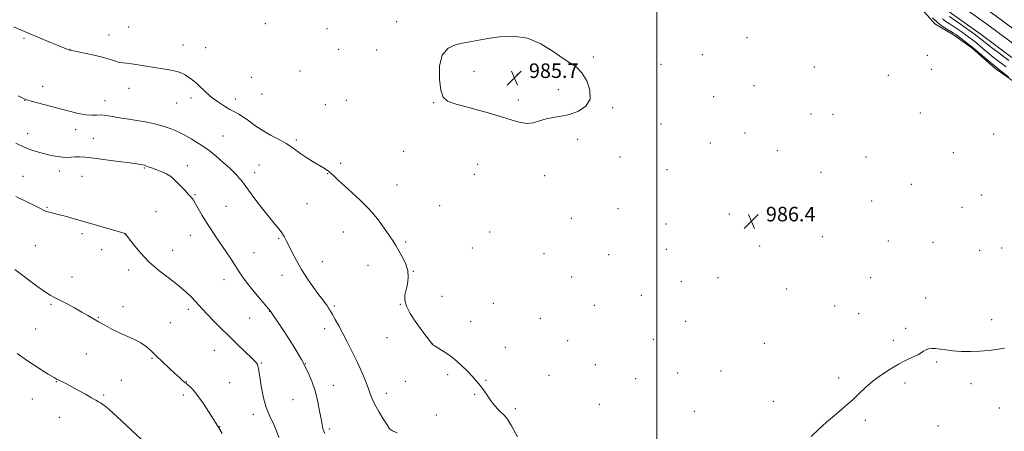
# Model space of a CAD drawing. Extents: x 2189800 to 2192700, y 319800 to 322700.
# Drawn here: x 2190649 to 2191191, y 321718 to 321944 of the extents above; entities that cross this region are included whole.
import ezdxf

# ---------------------------------------------------------------- set-up
doc = ezdxf.new("R2010")
doc.units = 0
doc.header["$MEASUREMENT"] = 0
for name, color, linetype, lineweight in [('32000', 7, 'Continuous', 0), ('DTM HARD BREAKLINE', 7, 'Continuous', 0), ('DTM SPOT ELEVATION', 2, 'Continuous', 13), ('INDEX CONTOUR', 41, 'Continuous', 13), ('INTERMEDIATE CONTOUR', 44, 'Continuous', 0), ('INTERMEDIATE CONTOUR DEPRESSION', 44, 'Continuous', 0), ('SPOT ELEVATION', 7, 'Continuous', 0), ('STREAM - RIVER CENTERLINE', 11, 'Continuous', 0), ('STREAM - RIVER DOUBLE LINE', 5, 'Continuous', 0)]:
    doc.layers.add(name, color=color, linetype=linetype, lineweight=lineweight)
doc.styles.add('Style-ITALICS', font='ITALICS.shx')

# ---------------------------------------------------------------- blocks, each defined once
blk = doc.blocks.new('SPOT')
at = {"layer": 'SPOT ELEVATION'}
for p, q in [((-3.91, -3.91), (3.82, 3.81)), ((-1.65, 3.77), (1.72, -3.93))]:
    blk.add_line(p, q, dxfattribs=at)

msp = doc.modelspace()

# ---------------------------------------------------------------- linework, layer by layer
at = {"layer": '32000', "flags": 128}
msp.add_lwpolyline([(2191000, 322500), (2191000, 320000)], dxfattribs=at)
at = {"layer": 'DTM HARD BREAKLINE'}
msp.add_polyline3d([(2191068.01, 322002.52, 986.83), (2191072.6, 322007.12, 986.97), (2191076.48, 322008.9, 987.19), (2191082.86, 322001.49, 987.26), (2191091.37, 321994.09, 987.15), (2191098.1, 321990.57, 986.9), (2191105.89, 321984.58, 986.97), (2191114.76, 321975.41, 987.15), (2191120.43, 321968, 986.8), (2191121.85, 321965.53, 986.69), (2191129.65, 321958.13, 986.55), (2191137.08, 321957.79, 987.26), (2191144.88, 321950.74, 986.87), (2191153.03, 321941.57, 986.44), (2191163.3, 321935.59, 986.55), (2191173.58, 321928.19, 986.48), (2191185.98, 321917.26, 986.37), (2191198.02, 321908.81, 986.13)], dxfattribs=at)
at = {"layer": 'DTM SPOT ELEVATION'}
for p in [(2190784.6, 321941.76, 986.6), (2190856.93, 321942.8, 986.29), (2190698.56, 321935.58, 987.3), (2190709.35, 321939.87, 987.14), (2190818.62, 321938.97, 986.17), (2190651.77, 321933.69, 988.14), (2190739.28, 321930.05, 987.31), (2191049.68, 321934.13, 986.7), (2190677.06, 321927.55, 987.98), (2190751.73, 321928.61, 987.06), (2190825, 321927.62, 986.02), (2190845.82, 321927.35, 986.16), (2191025.1, 321924.64, 986.51), (2191148.97, 321924.27, 986.9), (2190965.04, 321923.37, 986.19), (2191002.34, 321919.35, 986.37), (2190803.79, 321915.8, 986.38), (2190899.48, 321915.53, 985.73), (2190923.3, 321913.81, 985.63), (2191086.69, 321917.98, 986.78), (2191127.36, 321913.39, 987.08), (2191151.01, 321916.63, 986.97), (2190776.94, 321912.3, 986.69), (2191053.52, 321907.6, 986.57), (2190662.11, 321907.32, 989.39), (2190709.7, 321906.25, 988.61), (2190782.77, 321903.05, 986.86), (2190945.89, 321905.52, 985.62), (2190652.26, 321899.63, 990.03), (2190696.34, 321899.44, 989.3), (2190735.87, 321898.15, 988.85), (2190743.72, 321900.83, 988.45), (2190768.03, 321900.24, 987.49), (2190817.58, 321897.15, 986.59), (2190829.11, 321899.51, 986.39), (2190877.33, 321898.22, 986.05), (2190923.78, 321899.73, 985.74), (2191031.29, 321901.52, 986.1), (2190975.81, 321895.58, 986.15), (2191084.96, 321892.14, 986.6), (2191096.92, 321891.82, 986.77), (2191145.08, 321892.56, 986.76), (2191002.28, 321886.61, 986.37), (2190653.79, 321881.2, 991.28), (2190680.29, 321883.53, 990.57), (2191048.49, 321881.69, 986.61), (2191185.47, 321881.05, 986.78), (2190690.06, 321878.75, 991.26), (2190761.29, 321879.95, 989.12), (2190801.69, 321877.84, 987.77), (2190956.54, 321878.19, 986.32), (2191029.46, 321876.16, 986.7), (2190860.67, 321871.56, 987.27), (2191066.39, 321871.99, 987.01), (2191163.26, 321870.86, 986.62), (2190826.13, 321864.99, 987.74), (2190901.47, 321864.4, 986.7), (2190979.74, 321868.43, 986.39), (2191115.12, 321868.43, 987.09), (2190671.19, 321860.8, 992.61), (2190718.02, 321862.45, 992.12), (2190741.65, 321863.71, 991.23), (2190778.79, 321859.77, 989.38), (2190781.11, 321864.1, 989.07), (2190818.88, 321859.33, 988.06), (2190899.57, 321858.94, 986.79), (2191005.64, 321861.4, 986.44), (2191090.32, 321859.93, 986.49), (2190651.36, 321857.87, 993.23), (2190683.81, 321857.72, 992.74), (2190730.96, 321858.69, 992.04), (2190938.24, 321858.16, 986.48), (2191140.08, 321853.46, 986.5), (2190857.03, 321853.06, 987.42), (2190745.92, 321847.67, 991.87), (2190807.54, 321842.82, 988.88), (2191118.29, 321844.25, 986.47), (2191178.61, 321847.44, 986.51), (2190664.56, 321840.81, 993.89), (2190724.44, 321838.35, 993.09), (2190763.03, 321841.22, 991.1), (2190880.53, 321841.74, 987.22), (2190978.72, 321840.07, 986.31), (2191167.93, 321840.71, 986.43), (2190952.91, 321834.78, 986.42), (2191039.99, 321837.03, 986.34), (2190683.82, 321826.22, 994.36), (2190827.47, 321827.17, 988.6), (2190908.06, 321827.09, 987.07), (2191005.08, 321831.51, 986.21), (2190707.49, 321826.15, 994.01), (2190743.35, 321825.29, 992.71), (2190791.9, 321823.73, 990.2), (2190861.85, 321821.67, 987.84), (2191091.15, 321824.62, 986.31), (2191127.5, 321822.31, 986.3), (2191152.01, 321821.41, 986.32), (2190658.12, 321819.7, 994.79), (2190694.55, 321817.38, 994.51), (2190733.55, 321817.08, 993.29), (2190778.36, 321815.77, 991.21), (2190898.59, 321818.4, 987.23), (2191005.33, 321817.67, 986.22), (2191056.66, 321819.4, 986.3), (2191177.65, 321817.08, 986.4), (2191189.78, 321818.39, 986.4), (2190816.01, 321810.95, 989.19), (2190938.05, 321815.21, 986.63), (2190973.59, 321814.78, 986.4), (2190709.37, 321806.23, 994.48), (2190841.04, 321808.91, 988.53), (2190866.15, 321805.51, 987.97), (2190678.31, 321802.36, 995.32), (2190761.88, 321800.91, 992.62), (2190793.77, 321803.43, 990.67), (2190953.18, 321802.49, 986.6), (2191013.59, 321799.86, 986.29), (2191033.77, 321801.98, 986.2), (2191117.67, 321802.06, 986.2), (2191071.48, 321795.79, 986.2), (2190881.89, 321791.79, 987.69), (2190991.55, 321792.37, 986.4), (2191148, 321790.85, 986.2), (2190666.76, 321787.31, 996.22), (2190706.36, 321786.11, 995.69), (2190742.21, 321784.73, 994.41), (2190786.95, 321783.46, 992.04), (2190822.51, 321786.52, 989.78), (2190858.91, 321787.41, 988.02), (2190910.17, 321787.93, 987.21), (2190965.7, 321786.91, 986.61), (2191097.97, 321786.52, 986.12), (2190692.65, 321780.28, 995.91), (2190775.93, 321779.79, 992.87), (2190897.53, 321777.86, 987.53), (2190935.91, 321779.64, 986.92), (2191015.93, 321778.07, 986.3), (2191111.07, 321782.3, 986.11), (2191184.37, 321778.96, 986.18), (2190658.26, 321773.81, 996.82), (2190732.38, 321777.29, 994.93), (2190817.26, 321773.99, 990.54), (2191136.99, 321774.24, 986.1), (2190851.65, 321768.99, 988.59), (2190950.9, 321767.34, 986.88), (2190998.05, 321768.18, 986.43), (2191130.27, 321767.61, 986.1), (2190756.65, 321762.18, 994.82), (2190876.77, 321765.57, 987.99), (2190916.64, 321763.75, 987.4), (2191059.11, 321766, 986.12), (2190686.09, 321760.05, 996.83), (2190722.32, 321757.62, 996.14), (2190782.46, 321755.22, 993.88), (2190806.71, 321754.75, 992), (2190966.12, 321754.28, 986.83), (2191035.27, 321750.75, 986.3), (2191154.01, 321755.6, 985.94), (2190705.41, 321745.61, 997.19), (2190861.68, 321745.02, 988.91), (2190884.92, 321748.71, 988.22), (2190906.11, 321745.66, 987.9), (2190940.79, 321748.27, 987.21), (2190988.43, 321746.45, 986.7), (2191011.53, 321749.65, 986.42), (2191100.05, 321746.83, 986.09), (2190669.54, 321744.91, 998.08), (2190741.07, 321744.78, 995.95), (2190764.99, 321744.38, 995.08), (2190821.97, 321742.94, 991.22), (2191136.59, 321744.09, 985.91), (2191172.83, 321743.69, 985.82), (2190656.37, 321735.41, 998.66), (2190695.67, 321737.55, 997.8), (2190739.44, 321737.6, 996.35), (2190799.83, 321735.03, 993.07), (2190851.16, 321738.54, 989.45), (2190899.81, 321737.88, 988.14), (2190922.14, 321729.98, 987.76), (2190968.46, 321732.43, 987.12), (2191064.16, 321734.03, 986.18), (2191188.51, 321730.36, 985.78), (2190671.23, 321725.21, 998.8), (2190778.05, 321726.93, 994.39), (2190878.71, 321726.62, 988.88), (2191020.72, 321728.63, 986.49), (2191114.8, 321723.6, 985.92), (2190759.49, 321720.12, 995.96), (2190819.91, 321718.92, 991.71), (2191154.83, 321720.46, 985.87)]:
    msp.add_point(p, dxfattribs=at)
at = {"layer": 'INDEX CONTOUR', "elevation": 990, "flags": 128}
msp.add_lwpolyline([(2190857.2421, 321716.693), (2190854.572, 321717.792), (2190853.03, 321719.002), (2190851.584, 321721.042), (2190849.477, 321724.369), (2190847.04, 321728.397), (2190844.883, 321732.2819), (2190843.43, 321735.428), (2190842.386, 321738.248), (2190841.275, 321741.403), (2190839.715, 321745.405), (2190837.696, 321750.162), (2190835.304, 321755.435), (2190832.644, 321760.9609), (2190829.908, 321766.4), (2190827.31, 321771.39), (2190825.0321, 321775.6311), (2190823.131, 321779.075), (2190821.632, 321781.733), (2190820.523, 321783.666), (2190819.635, 321785.126), (2190818.7651, 321786.414), (2190817.701, 321787.843), (2190816.218, 321789.7899), (2190814.085, 321792.643), (2190811.186, 321796.643), (2190807.863, 321801.441), (2190804.572, 321806.539), (2190801.697, 321811.48), (2190799.324, 321815.958), (2190797.467, 321819.709), (2190796.0881, 321822.568), (2190794.944, 321824.783), (2190793.743, 321826.702), (2190792.196, 321828.702), (2190790.044, 321831.2811), (2190787.031, 321834.964), (2190783.09, 321839.995), (2190778.891, 321845.485), (2190775.291, 321850.268), (2190771.434, 321855.461), (2190770.312, 321856.867), (2190769.042, 321858.282), (2190767.309, 321860.033), (2190764.846, 321862.3829), (2190761.477, 321865.479), (2190757.399, 321869.0111), (2190752.9, 321872.551), (2190748.261, 321875.743), (2190743.732, 321878.499), (2190739.557, 321880.801), (2190735.858, 321882.6559), (2190732.277, 321884.168), (2190728.338, 321885.466), (2190723.721, 321886.648), (2190718.744, 321887.7), (2190713.8819, 321888.579), (2190709.523, 321889.262), (2190705.692, 321889.8171), (2190702.33, 321890.3311), (2190699.367, 321890.858), (2190696.712, 321891.299), (2190694.267, 321891.522), (2190691.888, 321891.469), (2190689.238, 321891.394), (2190685.93, 321891.626), (2190681.684, 321892.408), (2190676.64, 321893.637), (2190655.775, 321899.192), (2190653.3381, 321899.882), (2190651.47, 321900.624), (2190648.702, 321902.004)], dxfattribs=at)
at = {"layer": 'INTERMEDIATE CONTOUR', "flags": 128}
for points, elevation in [([(2191193.671, 321921.571), (2191188.446, 321925.473), (2191184.961, 321928.093), (2191181.86, 321930.459), (2191179.722, 321932.144), (2191177.449, 321934.0309), (2191176.577, 321934.722), (2191175.358, 321935.6209), (2191173.383, 321937.033), (2191170.4411, 321939.118), (2191167.109, 321941.462), (2191164.162, 321943.508), (2191161.005, 321945.6331)], 982), ([(2191193.546, 321912.5611), (2191189.658, 321915.46), (2191185.647, 321918.652), (2191181.713, 321921.9601), (2191177.935, 321925.211), (2191174.359, 321928.237), (2191171.058, 321930.882), (2191168.21, 321933.0511), (2191166.0159, 321934.667), (2191164.55, 321935.723), (2191163.362, 321936.514), (2191161.874, 321937.407), (2191159.669, 321938.7), (2191156.99, 321940.416), (2191154.244, 321942.505), (2191151.7581, 321944.892)], 986), ([(2191192.268, 321918.021), (2191187.557, 321921.54), (2191185.184, 321923.36), (2191182.807, 321925.263), (2191180.4371, 321927.261), (2191178.119, 321929.259), (2191175.904, 321931.134), (2191173.818, 321932.8021), (2191171.784, 321934.336), (2191169.7, 321935.85), (2191167.496, 321937.421), (2191165.236, 321938.988), (2191163.018, 321940.457), (2191160.926, 321941.771), (2191158.998, 321943.024), (2191157.256, 321944.347)], 984), ([(2190923.305, 321714.584), (2190920.164, 321720.586), (2190917.879, 321724.278), (2190916.071, 321726.359), (2190914.3511, 321727.949), (2190912.426, 321729.939), (2190910.384, 321732.326), (2190908.405, 321734.885), (2190906.632, 321737.407), (2190905.043, 321739.772), (2190903.577, 321741.876), (2190902.14, 321743.7), (2190900.5, 321745.55), (2190898.396, 321747.813), (2190895.641, 321750.737), (2190892.353, 321754.026), (2190888.729, 321757.244), (2190885.009, 321760.018), (2190881.613, 321762.2191), (2190877.511, 321764.693), (2190876.862, 321765.126), (2190876.65, 321765.308), (2190876.502, 321765.472), (2190876.177, 321765.875), (2190875.471, 321766.784), (2190874.215, 321768.424), (2190872.383, 321770.861), (2190869.987, 321774.117), (2190867.14, 321778.119), (2190864.37, 321782.393), (2190862.306, 321786.367), (2190861.406, 321789.638), (2190861.4531, 321792.478), (2190862.055, 321795.328), (2190862.8129, 321798.544), (2190863.282, 321802.134), (2190863.008, 321806.022), (2190861.712, 321810.074), (2190859.816, 321813.944), (2190857.919, 321817.227), (2190856.426, 321819.726), (2190854.97, 321822.062), (2190852.996, 321825.06), (2190850.072, 321829.298), (2190846.288, 321834.37), (2190841.858, 321839.6201), (2190837.048, 321844.491), (2190832.3109, 321848.807), (2190828.147, 321852.492), (2190824.923, 321855.494), (2190822.466, 321857.873), (2190820.469, 321859.713), (2190818.623, 321861.142), (2190816.6, 321862.442), (2190810.859, 321865.848), (2190807.37, 321868.009), (2190804.164, 321870.151), (2190799.1559, 321873.919), (2190796.169, 321875.863), (2190792.151, 321878.0649), (2190787.526, 321880.503), (2190782.94, 321883.107), (2190778.916, 321885.779), (2190775.495, 321888.296), (2190772.596, 321890.407), (2190770.097, 321891.961), (2190767.714, 321893.229), (2190765.122, 321894.586), (2190762.095, 321896.334), (2190758.787, 321898.487), (2190755.449, 321900.988), (2190752.3079, 321903.731), (2190747.056, 321908.702), (2190745.085, 321910.343), (2190743.45, 321911.518), (2190741.989, 321912.506), (2190740.507, 321913.527), (2190738.666, 321914.546), (2190736.0931, 321915.468), (2190732.537, 321916.232), (2190728.25, 321916.909), (2190723.604, 321917.605), (2190718.968, 321918.382), (2190714.674, 321919.1279), (2190711.052, 321919.688), (2190708.307, 321919.972), (2190706.165, 321920.15), (2190704.2311, 321920.46), (2190702.102, 321921.086), (2190699.339, 321922.001), (2190695.499, 321923.126), (2190690.419, 321924.361), (2190685.062, 321925.533), (2190678.153, 321926.976), (2190677.018, 321927.237), (2190676.44, 321927.4159), (2190675.64, 321927.704), (2190674.032, 321928.323), (2190671.08, 321929.503), (2190666.421, 321931.404), (2190660.371, 321933.9131), (2190653.419, 321936.845), (2190646.127, 321939.977)], 988), ([(2190817.387, 321716.272), (2190816.797, 321717.629), (2190816.322, 321719.191), (2190815.86, 321721.315), (2190815.292, 321724.402), (2190814.513, 321728.699), (2190813.476, 321733.827), (2190812.147, 321739.254), (2190810.435, 321744.632), (2190808.024, 321750.346), (2190804.539, 321756.969), (2190799.865, 321764.719), (2190794.922, 321772.414), (2190787.537, 321783.551), (2190787.333, 321783.807), (2190786.565, 321784.715), (2190781.456, 321790.705), (2190777.576, 321795.338), (2190774.059, 321799.722), (2190771.6201, 321803.08), (2190769.855, 321805.835), (2190768.074, 321808.712), (2190765.755, 321812.255), (2190763.0161, 321816.2951), (2190757.364, 321824.541), (2190754.736, 321828.478), (2190752.26, 321832.375), (2190749.957, 321836.238), (2190746.291, 321842.636), (2190745.075, 321844.608), (2190743.931, 321846.138), (2190742.421, 321847.835), (2190740.26, 321850.12), (2190737.79, 321852.675), (2190735.507, 321855.001), (2190733.742, 321856.724), (2190732.163, 321857.992), (2190730.273, 321859.078), (2190727.748, 321860.191), (2190724.971, 321861.2719), (2190722.498, 321862.196), (2190720.755, 321862.869), (2190718.94, 321863.601), (2190718.442, 321863.7749), (2190718.073, 321863.8739), (2190717.1961, 321864.029), (2190715.839, 321864.306), (2190713.902, 321864.634), (2190710.084, 321865.193), (2190703.9849, 321866.016), (2190696.833, 321866.9419), (2190690.263, 321867.763), (2190685.523, 321868.308), (2190682.316, 321868.57), (2190679.952, 321868.579), (2190675.613, 321868.214), (2190673.095, 321868.242), (2190670.104, 321868.64), (2190666.7661, 321869.321), (2190663.274, 321870.135), (2190659.7551, 321871.0029), (2190656.054, 321872.124), (2190651.948, 321873.765), (2190647.368, 321876.054)], 992), ([(2190792.134, 321714.1129), (2190790.816, 321717.805), (2190789.043, 321721.641), (2190787.048, 321725.818), (2190785.17, 321730.588), (2190783.682, 321736.0271), (2190782.585, 321741.522), (2190781.815, 321746.286), (2190781.297, 321749.724), (2190780.923, 321752.016), (2190780.573, 321753.536), (2190780.076, 321754.687), (2190779.041, 321755.997), (2190777.022, 321758.026), (2190769.522, 321765.181), (2190764.897, 321769.644), (2190760.332, 321774.158), (2190756.165, 321778.372), (2190752.7041, 321781.947), (2190750.126, 321784.673), (2190746.181, 321788.955), (2190743.923, 321791.338), (2190740.974, 321794.171), (2190737, 321797.555), (2190731.8501, 321801.55), (2190726.113, 321806.033), (2190720.564, 321810.837), (2190715.862, 321815.72), (2190712.21, 321820.145), (2190709.701, 321823.498), (2190707.6819, 321826.249), (2190707.583, 321826.321), (2190707.527, 321826.3421), (2190685.274, 321832.779), (2190679.391, 321834.46), (2190674.505, 321835.822), (2190670.644, 321836.839), (2190665.676, 321838.018), (2190664.042, 321838.5251), (2190662.531, 321839.219), (2190660.571, 321840.2519), (2190657.532, 321841.764), (2190652.996, 321843.879), (2190647.388, 321846.6499)], 994), ([(2190760.955, 321716.433), (2190759.06, 321719.562), (2190757.62, 321721.81), (2190755.896, 321724.469), (2190753.36, 321728.441), (2190750.339, 321733.062), (2190747.371, 321737.278), (2190744.8791, 321740.29), (2190742.815, 321742.323), (2190739.284, 321745.347), (2190737.327, 321747.101), (2190734.816, 321749.402), (2190731.568, 321752.4079), (2190727.974, 321755.775), (2190724.571, 321759.038), (2190721.72, 321761.827), (2190719.094, 321764.174), (2190716.194, 321766.207), (2190712.651, 321768.057), (2190704.3999, 321771.739), (2190700.251, 321773.788), (2190696.363, 321775.875), (2190692.904, 321777.823), (2190687.03, 321781.193), (2190683.688, 321783.096), (2190679.592, 321785.3941), (2190675.276, 321787.765), (2190671.483, 321789.762), (2190668.6749, 321791.139), (2190666.19, 321792.445), (2190663.082, 321794.426), (2190658.64, 321797.629), (2190646.814, 321806.475)], 996), ([(2190716.45, 321713.072), (2190711.224, 321718.0401), (2190705.477, 321723.377), (2190700.474, 321727.912), (2190697.161, 321730.775), (2190695.206, 321732.303), (2190693.957, 321733.138), (2190692.803, 321733.852), (2190691.289, 321734.747), (2190689.002, 321736.059), (2190685.708, 321737.918), (2190681.896, 321740.038), (2190678.234, 321742.032), (2190675.263, 321743.588), (2190673.009, 321744.717), (2190671.371, 321745.511), (2190670.1, 321746.144), (2190668.356, 321747.122), (2190665.153, 321749.039), (2190659.916, 321752.262), (2190653.73, 321756.269), (2190648.096, 321760.312)], 998)]:
    msp.add_lwpolyline(points, dxfattribs=dict(at, elevation=elevation))
at = {"layer": 'INTERMEDIATE CONTOUR DEPRESSION', "elevation": 986, "flags": 128}
for points in [[(2190958.808, 321914.7001), (2190961.446, 321910.342), (2190963.25, 321905.194), (2190963.283, 321900.2789), (2190960.931, 321896.426), (2190956.866, 321893.674), (2190952.082, 321891.867), (2190947.413, 321890.804), (2190943.061, 321890.107), (2190939.066, 321889.351), (2190935.432, 321888.272), (2190932.0089, 321887.241), (2190928.608, 321886.789), (2190924.943, 321887.317), (2190920.36, 321888.705), (2190914.106, 321890.706), (2190905.868, 321893.054), (2190897.086, 321895.428), (2190889.636, 321897.49), (2190884.918, 321899.1519), (2190882.422, 321901.317), (2190881.158, 321905.14), (2190880.403, 321911.27), (2190880.48, 321918.347), (2190881.979, 321924.507), (2190885.235, 321928.3449), (2190889.568, 321930.291), (2190894.0459, 321931.236), (2190902.083, 321932.661), (2190907.041, 321933.52), (2190913.495, 321934.479), (2190920.991, 321934.83), (2190928.811, 321933.698), (2190936.299, 321930.573), (2190943.019, 321926.41), (2190948.594, 321922.527), (2190952.8, 321919.835), (2190956.024, 321917.605), (2190958.808, 321914.7001)], [(2191085.025, 321714.7), (2191089.081, 321718.644), (2191093.479, 321722.598), (2191097.728, 321726.246), (2191101.467, 321729.377), (2191104.828, 321732.225), (2191108.073, 321735.129), (2191111.439, 321738.344), (2191115.079, 321741.782), (2191119.123, 321745.267), (2191123.627, 321748.63), (2191128.348, 321751.725), (2191132.969, 321754.415), (2191137.192, 321756.599), (2191140.803, 321758.331), (2191143.609, 321759.706), (2191145.519, 321760.806), (2191146.854, 321761.68), (2191148.04, 321762.366), (2191149.44, 321762.884), (2191151.17, 321763.175), (2191153.287, 321763.161), (2191155.862, 321762.813), (2191159.028, 321762.291), (2191162.937, 321761.803), (2191167.634, 321761.521), (2191172.753, 321761.469), (2191177.824, 321761.636), (2191182.5, 321762.01), (2191186.925, 321762.582), (2191191.366, 321763.343)]]:
    msp.add_lwpolyline(points, dxfattribs=at)
at = {"layer": 'STREAM - RIVER CENTERLINE'}
msp.add_polyline3d([(2190808.32, 322250.19, 981), (2190840.58, 322222.37, 980.77), (2190859.89, 322206.36, 980.77), (2190885.8, 322186.25, 980.77), (2190906.19, 322169.81, 980.77), (2190919.08, 322158.41, 980.77), (2190934.39, 322147.43, 980.77), (2190951.44, 322133.25, 980.77), (2190961.94, 322123.5, 980.77), (2190967.87, 322117.97, 980.77), (2190987.74, 322103.23, 980.73), (2191000.29, 322094.58, 980.73), (2191014.12, 322082.53, 980.73), (2191031.55, 322066.61, 980.73), (2191042.29, 322057.71, 980.73), (2191060.45, 322042.48, 980.73), (2191074.33, 322031.85, 980.73), (2191087.05, 322021.67, 980.73), (2191100.88, 322010.66, 980.73), (2191115.69, 321995.23, 980.73), (2191134.02, 321979.49, 980.73), (2191166.16, 321952.51, 980.73), (2191182.25, 321941.13, 980.73), (2191199.24, 321928.45, 980.73)], dxfattribs=at)
at = {"layer": 'STREAM - RIVER DOUBLE LINE'}
for points in [[(2190814.7, 322254.44, 980.98), (2190844.83, 322227.29, 980.77), (2190863.96, 322211.43, 980.77), (2190889.83, 322191.35, 980.77), (2190910.38, 322174.78, 980.77), (2190923.14, 322163.5, 980.77), (2190938.37, 322152.58, 980.77), (2190955.73, 322138.13, 980.77), (2190966.37, 322128.26, 980.77), (2190972.04, 322122.97, 980.77), (2190991.52, 322108.52, 980.73), (2191004.28, 322099.72, 980.73), (2191018.45, 322087.38, 980.73), (2191035.82, 322071.51, 980.73), (2191046.45, 322062.7, 980.73), (2191064.52, 322047.55, 980.73), (2191078.34, 322036.97, 980.73), (2191091.1, 322026.75, 980.73), (2191105.27, 322015.48, 980.73), (2191120.16, 321999.96, 980.73), (2191138.23, 321984.45, 980.73), (2191170.13, 321957.66, 980.73), (2191186.07, 321946.39, 980.73), (2191203.07, 321933.7, 980.73)], [(2190804.01, 322245.29, 980.93), (2190836.33, 322217.45, 980.77), (2190855.82, 322201.29, 980.77), (2190881.76, 322181.15, 980.77), (2190901.99, 322164.84, 980.77), (2190915.03, 322153.32, 980.77), (2190930.41, 322142.29, 980.77), (2190947.14, 322128.36, 980.77), (2190957.52, 322118.74, 980.77), (2190963.71, 322114.03, 980.77), (2190984.65, 322099.01, 980.73), (2190996.65, 322090.85, 980.73), (2191010.86, 322079.1, 980.73), (2191029.05, 322062.06, 980.73), (2191038.13, 322052.71, 980.73), (2191058.51, 322036.7, 980.73), (2191070.32, 322026.73, 980.73), (2191082.99, 322016.59, 980.73), (2191096.49, 322005.85, 980.73), (2191112.28, 321990.51, 980.73), (2191129.82, 321974.54, 980.73), (2191162.18, 321947.36, 980.73), (2191178.43, 321935.87, 980.73), (2191195.4, 321923.2, 980.73)]]:
    msp.add_polyline3d(points, dxfattribs=at)

# ---------------------------------------------------------------- block references
at = {"layer": 'SPOT ELEVATION'}
for p in [(2190921.666, 321911.883, 985.653), (2191052.064, 321833.013, 986.413)]:
    msp.add_blockref('SPOT', p, dxfattribs=at)

# ---------------------------------------------------------------- texts
at = {"layer": 'SPOT ELEVATION', "style": 'Style-ITALICS'}
for s, p in [('985.7', (2190929.666, 321911.883, 985.653)), ('986.4', (2191060.064, 321833.013, 986.413))]:
    msp.add_text(s, height=8, dxfattribs=at).set_placement(p)

doc.saveas('drawing.dxf')
